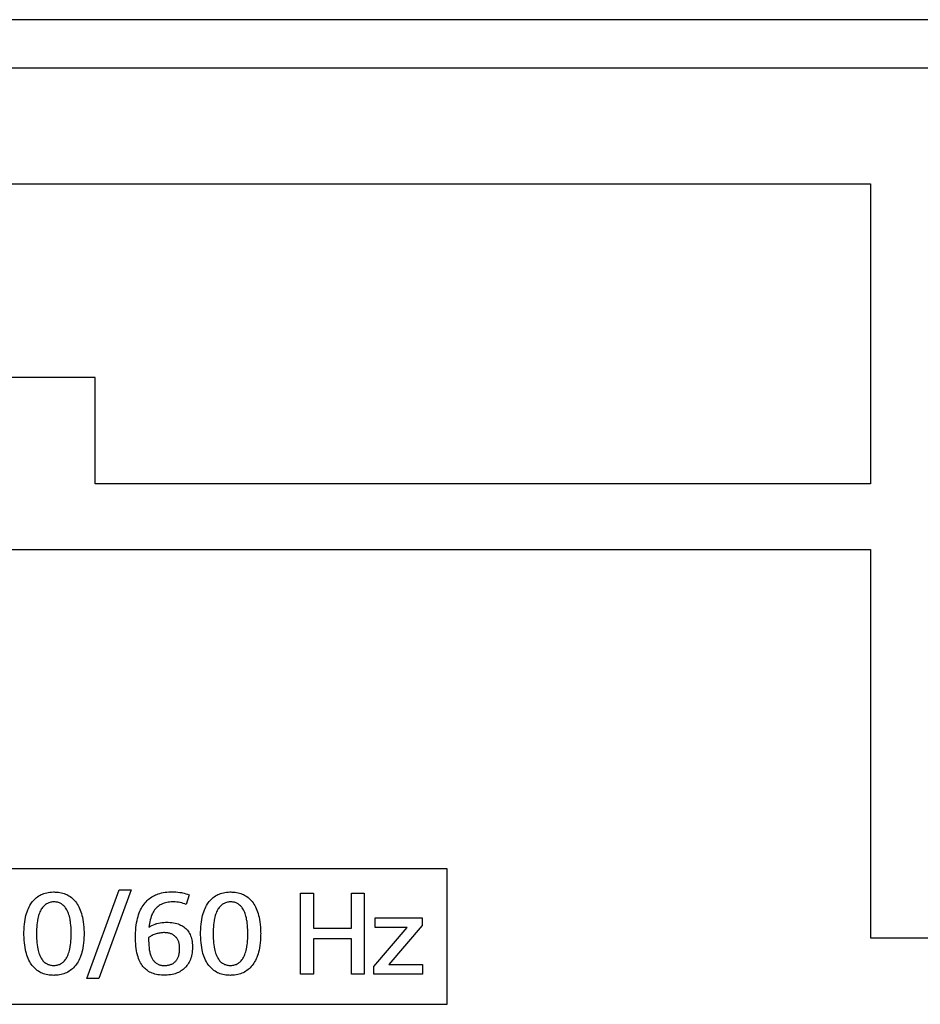
# Model space of a CAD drawing. Units: millimetres. Extents: x 0 to 2378, y 0 to 1682.
# Drawn here: x 1729 to 1738, y 807 to 817 of the extents above; entities that cross this region are included whole.
import ezdxf

# ---------------------------------------------------------------- set-up
doc = ezdxf.new("R2010")
doc.units = ezdxf.units.MM
doc.header["$LTSCALE"] = 130.79
doc.layers.add('43UH5F_NEW_IDXF_CONTINUOUS_LINE', color=7, linetype='CONTINUOUS')
doc.layers.add('MCK71090701_DXF_CONTINUOUS_LINE', color=7, linetype='CONTINUOUS')

msp = doc.modelspace()

# ---------------------------------------------------------------- linework, layer by layer
at = {"layer": '43UH5F_NEW_IDXF_CONTINUOUS_LINE', "color": 7, "linetype": 'Continuous'}
for p, q in [((1783.1513, 816.8105), (1711.8999, 816.8105)), ((1783.1513, 816.8105), (1711.9, 816.8105)), ((1720.1739, 815.6178), (1737.9553, 815.6178)), ((1737.9553, 815.6178), (1737.9553, 812.5205)), ((1729.9554, 813.6178), (1720.1739, 813.6178)), ((1729.9554, 812.5205), (1729.9554, 813.6178)), ((1737.9553, 812.5205), (1729.9554, 812.5205)), ((1720.1289, 811.8436), (1737.9553, 811.8436)), ((1737.9553, 811.8436), (1737.9553, 807.8349)), ((1733.5897, 808.5452), (1720.1289, 808.5452)), ((1733.5897, 807.1482), (1733.5897, 808.5452)), ((1729.4136, 808.2867), (1729.4272, 808.2918)), ((1729.4272, 808.2918), (1729.4415, 808.2961)), ((1729.4415, 808.2961), (1729.4565, 808.2998)), ((1729.4565, 808.2998), (1729.4723, 808.3028)), ((1729.4723, 808.3028), (1729.4889, 808.3051)), ((1729.4889, 808.3051), (1729.5064, 808.3066)), ((1729.5064, 808.3066), (1729.5249, 808.3074)), ((1729.5249, 808.3074), (1729.5333, 808.3074)), ((1729.5333, 808.3074), (1729.5426, 808.3073)), ((1729.5426, 808.3073), (1729.5604, 808.3065)), ((1729.5604, 808.3065), (1729.5774, 808.3049)), ((1729.5774, 808.3049), (1729.5935, 808.3026)), ((1729.5935, 808.3026), (1729.6089, 808.2995)), ((1729.6089, 808.2995), (1729.6236, 808.2958)), ((1729.6236, 808.2958), (1729.6375, 808.2914)), ((1729.6375, 808.2914), (1729.6509, 808.2863)), ((1729.869, 807.4151), (1730.2036, 808.3305)), ((1730.3278, 808.3305), (1729.9942, 807.4151)), ((1730.2036, 808.3305), (1730.3278, 808.3305)), ((1730.6079, 808.2882), (1730.624, 808.2931)), ((1730.624, 808.2931), (1730.6409, 808.2974)), ((1730.6409, 808.2974), (1730.6586, 808.301)), ((1730.6586, 808.301), (1730.6772, 808.304)), ((1730.6772, 808.304), (1730.6968, 808.3062)), ((1730.6968, 808.3062), (1730.7173, 808.3077)), ((1730.7173, 808.3077), (1730.7389, 808.3085)), ((1730.7389, 808.3085), (1730.7487, 808.3086)), ((1730.7487, 808.3086), (1730.7666, 808.3083)), ((1730.7666, 808.3083), (1730.7889, 808.3074)), ((1730.7889, 808.3074), (1730.8096, 808.3057)), ((1730.8096, 808.3057), (1730.8287, 808.3034)), ((1730.8287, 808.3034), (1730.8464, 808.3005)), ((1730.8464, 808.3005), (1730.8583, 808.2981)), ((1730.8583, 808.2981), (1730.8764, 808.2939)), ((1730.8764, 808.2939), (1730.8936, 808.2891)), ((1730.8936, 808.2891), (1730.9101, 808.2836)), ((1731.2363, 808.2867), (1731.2499, 808.2918)), ((1731.2499, 808.2918), (1731.2642, 808.2961)), ((1731.2642, 808.2961), (1731.2792, 808.2998)), ((1731.2792, 808.2998), (1731.295, 808.3028)), ((1731.295, 808.3028), (1731.3116, 808.3051)), ((1731.3116, 808.3051), (1731.3291, 808.3066)), ((1731.3291, 808.3066), (1731.3476, 808.3074)), ((1731.3476, 808.3074), (1731.356, 808.3074)), ((1731.356, 808.3074), (1731.3653, 808.3073)), ((1731.3653, 808.3073), (1731.3831, 808.3065)), ((1731.3831, 808.3065), (1731.4001, 808.3049)), ((1731.4001, 808.3049), (1731.4163, 808.3026)), ((1731.4163, 808.3026), (1731.4316, 808.2995)), ((1731.4316, 808.2995), (1731.4463, 808.2958)), ((1731.4463, 808.2958), (1731.4603, 808.2914)), ((1731.4603, 808.2914), (1731.4736, 808.2863)), ((1732.0757, 807.4609), (1732.0757, 808.2949)), ((1732.0757, 808.2949), (1732.208, 808.2949)), ((1732.208, 808.2949), (1732.208, 807.9325)), ((1732.6012, 807.9325), (1732.6012, 808.2949)), ((1732.6012, 808.2949), (1732.7325, 808.2949)), ((1732.7325, 808.2949), (1732.7325, 807.4609)), ((1729.2918, 808.1838), (1729.3002, 808.1965)), ((1729.3002, 808.1965), (1729.3092, 808.2085)), ((1729.3092, 808.2085), (1729.3188, 808.2199)), ((1729.3188, 808.2199), (1729.329, 808.2306)), ((1729.329, 808.2306), (1729.3397, 808.2407)), ((1729.3397, 808.2407), (1729.3509, 808.2501)), ((1729.3509, 808.2501), (1729.3628, 808.259)), ((1729.3628, 808.259), (1729.3753, 808.2673)), ((1729.3753, 808.2673), (1729.3882, 808.2748)), ((1729.3882, 808.2748), (1729.4006, 808.2811)), ((1729.4006, 808.2811), (1729.4136, 808.2867)), ((1729.4636, 808.1898), (1729.4559, 808.1856)), ((1729.4716, 808.1935), (1729.4636, 808.1898)), ((1729.48, 808.1967), (1729.4716, 808.1935)), ((1729.4888, 808.1994), (1729.48, 808.1967)), ((1729.4979, 808.2016), (1729.4888, 808.1994)), ((1729.5075, 808.2033), (1729.4979, 808.2016)), ((1729.5176, 808.2044), (1729.5075, 808.2033)), ((1729.5282, 808.205), (1729.5176, 808.2044)), ((1729.5343, 808.2051), (1729.5282, 808.205)), ((1729.5432, 808.2049), (1729.5343, 808.2051)), ((1729.553, 808.2041), (1729.5432, 808.2049)), ((1729.5624, 808.2028), (1729.553, 808.2041)), ((1729.5713, 808.201), (1729.5624, 808.2028)), ((1729.5798, 808.1986), (1729.5713, 808.201)), ((1729.5879, 808.1958), (1729.5798, 808.1986)), ((1729.5956, 808.1924), (1729.5879, 808.1958)), ((1729.6031, 808.1886), (1729.5956, 808.1924)), ((1729.6102, 808.1842), (1729.6031, 808.1886)), ((1729.6509, 808.2863), (1729.6636, 808.2805)), ((1729.6636, 808.2805), (1729.6757, 808.2741)), ((1729.6757, 808.2741), (1729.6858, 808.2681)), ((1729.6858, 808.2681), (1729.6986, 808.2596)), ((1729.6986, 808.2596), (1729.7107, 808.2505)), ((1729.7107, 808.2505), (1729.7222, 808.2409)), ((1729.7222, 808.2409), (1729.7332, 808.2306)), ((1729.7332, 808.2306), (1729.7435, 808.2198)), ((1729.7435, 808.2198), (1729.7533, 808.2082)), ((1729.7533, 808.2082), (1729.7625, 808.1961)), ((1729.7625, 808.1961), (1729.7711, 808.1832)), ((1730.4612, 808.1832), (1730.471, 808.1956)), ((1730.471, 808.1956), (1730.4814, 808.2074)), ((1730.4814, 808.2074), (1730.4923, 808.2186)), ((1730.4923, 808.2186), (1730.5038, 808.2291)), ((1730.5038, 808.2291), (1730.5158, 808.239)), ((1730.5158, 808.239), (1730.5284, 808.2483)), ((1730.5284, 808.2483), (1730.5416, 808.257)), ((1730.5416, 808.257), (1730.5554, 808.2652)), ((1730.5554, 808.2652), (1730.5698, 808.2727)), ((1730.5698, 808.2727), (1730.578, 808.2765)), ((1730.578, 808.2765), (1730.5926, 808.2827)), ((1730.5926, 808.2827), (1730.6079, 808.2882)), ((1730.6566, 808.1885), (1730.6506, 808.1859)), ((1730.6685, 808.1928), (1730.6566, 808.1885)), ((1730.6812, 808.1965), (1730.6685, 808.1928)), ((1730.6947, 808.1996), (1730.6812, 808.1965)), ((1730.7091, 808.202), (1730.6947, 808.1996)), ((1730.7246, 808.2037), (1730.7091, 808.202)), ((1730.7411, 808.2048), (1730.7246, 808.2037)), ((1730.7556, 808.205), (1730.7411, 808.2048)), ((1730.7615, 808.205), (1730.7556, 808.205)), ((1730.7803, 808.2044), (1730.7615, 808.205)), ((1730.7981, 808.203), (1730.7803, 808.2044)), ((1730.8149, 808.2009), (1730.7981, 808.203)), ((1730.8309, 808.1981), (1730.8149, 808.2009)), ((1730.8321, 808.1979), (1730.8309, 808.1981)), ((1730.8498, 808.1941), (1730.8321, 808.1979)), ((1730.8661, 808.1898), (1730.8498, 808.1941)), ((1730.8811, 808.185), (1730.8661, 808.1898)), ((1730.9258, 808.2775), (1730.8948, 808.1798)), ((1730.9101, 808.2836), (1730.9258, 808.2775)), ((1731.1145, 808.1838), (1731.1229, 808.1965)), ((1731.1229, 808.1965), (1731.132, 808.2085)), ((1731.132, 808.2085), (1731.1415, 808.2199)), ((1731.1415, 808.2199), (1731.1517, 808.2306)), ((1731.1517, 808.2306), (1731.1624, 808.2407)), ((1731.1624, 808.2407), (1731.1737, 808.2501)), ((1731.1737, 808.2501), (1731.1855, 808.259)), ((1731.1855, 808.259), (1731.198, 808.2673)), ((1731.198, 808.2673), (1731.2109, 808.2748)), ((1731.2109, 808.2748), (1731.2233, 808.2811)), ((1731.2233, 808.2811), (1731.2363, 808.2867)), ((1731.2863, 808.1898), (1731.2787, 808.1856)), ((1731.2943, 808.1935), (1731.2863, 808.1898)), ((1731.3027, 808.1967), (1731.2943, 808.1935)), ((1731.3115, 808.1994), (1731.3027, 808.1967)), ((1731.3206, 808.2016), (1731.3115, 808.1994)), ((1731.3302, 808.2033), (1731.3206, 808.2016)), ((1731.3403, 808.2044), (1731.3302, 808.2033)), ((1731.3509, 808.205), (1731.3403, 808.2044)), ((1731.357, 808.2051), (1731.3509, 808.205)), ((1731.3658, 808.2049), (1731.357, 808.2051)), ((1731.3757, 808.2041), (1731.3658, 808.2049)), ((1731.385, 808.2028), (1731.3757, 808.2041)), ((1731.3939, 808.201), (1731.385, 808.2028)), ((1731.4024, 808.1986), (1731.3939, 808.201)), ((1731.4106, 808.1958), (1731.4024, 808.1986)), ((1731.4183, 808.1925), (1731.4106, 808.1958)), ((1731.4258, 808.1886), (1731.4183, 808.1925)), ((1731.4329, 808.1842), (1731.4258, 808.1886)), ((1731.4736, 808.2863), (1731.4863, 808.2805)), ((1731.4863, 808.2805), (1731.4984, 808.2741)), ((1731.4984, 808.2741), (1731.5085, 808.2681)), ((1731.5085, 808.2681), (1731.5213, 808.2596)), ((1731.5213, 808.2596), (1731.5334, 808.2505)), ((1731.5334, 808.2505), (1731.5449, 808.2409)), ((1731.5449, 808.2409), (1731.5559, 808.2306)), ((1731.5559, 808.2306), (1731.5662, 808.2198)), ((1731.5662, 808.2198), (1731.576, 808.2082)), ((1731.576, 808.2082), (1731.5852, 808.1961)), ((1731.5852, 808.1961), (1731.5939, 808.1832)), ((1729.2426, 808.0664), (1729.2479, 808.0858)), ((1729.2479, 808.0858), (1729.2538, 808.1042)), ((1729.2538, 808.1042), (1729.2603, 808.1218)), ((1729.2603, 808.1218), (1729.2674, 808.1385)), ((1729.2674, 808.1385), (1729.275, 808.1544)), ((1729.275, 808.1544), (1729.2831, 808.1694)), ((1729.2831, 808.1694), (1729.2918, 808.1838)), ((1729.3812, 808.0895), (1729.3766, 808.0766)), ((1729.3862, 808.1017), (1729.3812, 808.0895)), ((1729.3916, 808.1132), (1729.3862, 808.1017)), ((1729.395, 808.1198), (1729.3916, 808.1132)), ((1729.4006, 808.1294), (1729.395, 808.1198)), ((1729.4065, 808.1384), (1729.4006, 808.1294)), ((1729.4127, 808.1468), (1729.4065, 808.1384)), ((1729.4192, 808.1547), (1729.4127, 808.1468)), ((1729.4261, 808.162), (1729.4192, 808.1547)), ((1729.4332, 808.1688), (1729.4261, 808.162)), ((1729.4369, 808.172), (1729.4332, 808.1688)), ((1729.4407, 808.1751), (1729.4369, 808.172)), ((1729.4486, 808.1809), (1729.4407, 808.1751)), ((1729.4522, 808.1833), (1729.4486, 808.1809)), ((1729.4559, 808.1856), (1729.4522, 808.1833)), ((1729.617, 808.1794), (1729.6102, 808.1842)), ((1729.6246, 808.1731), (1729.617, 808.1794)), ((1729.6319, 808.1662), (1729.6246, 808.1731)), ((1729.6388, 808.1589), (1729.6319, 808.1662)), ((1729.6455, 808.151), (1729.6388, 808.1589)), ((1729.6518, 808.1426), (1729.6455, 808.151)), ((1729.6578, 808.1336), (1729.6518, 808.1426)), ((1729.6635, 808.124), (1729.6578, 808.1336)), ((1729.6689, 808.1137), (1729.6635, 808.124)), ((1729.6712, 808.109), (1729.6689, 808.1137)), ((1729.6764, 808.097), (1729.6712, 808.109)), ((1729.6814, 808.0843), (1729.6764, 808.097)), ((1729.7711, 808.1832), (1729.7799, 808.1688)), ((1729.7799, 808.1688), (1729.788, 808.1536)), ((1729.788, 808.1536), (1729.7956, 808.1377)), ((1729.7956, 808.1377), (1729.8027, 808.121)), ((1729.8027, 808.121), (1729.8092, 808.1034)), ((1729.8092, 808.1034), (1729.8151, 808.085)), ((1730.4047, 808.0731), (1730.4111, 808.0912)), ((1730.4111, 808.0912), (1730.4181, 808.1085)), ((1730.4181, 808.1085), (1730.4257, 808.1249)), ((1730.4257, 808.1249), (1730.4337, 808.1405)), ((1730.4337, 808.1405), (1730.4424, 808.1554)), ((1730.4424, 808.1554), (1730.4515, 808.1696)), ((1730.4515, 808.1696), (1730.4612, 808.1832)), ((1730.5483, 808.0868), (1730.5424, 808.0738)), ((1730.5548, 808.0991), (1730.5483, 808.0868)), ((1730.5619, 808.1108), (1730.5548, 808.0991)), ((1730.5695, 808.1218), (1730.5619, 808.1108)), ((1730.5777, 808.1321), (1730.5695, 808.1218)), ((1730.5864, 808.1419), (1730.5777, 808.1321)), ((1730.5955, 808.1506), (1730.5864, 808.1419)), ((1730.6052, 808.1588), (1730.5955, 808.1506)), ((1730.6156, 808.1664), (1730.6052, 808.1588)), ((1730.6266, 808.1735), (1730.6156, 808.1664)), ((1730.6382, 808.18), (1730.6266, 808.1735)), ((1730.6506, 808.1859), (1730.6382, 808.18)), ((1730.8948, 808.1798), (1730.8811, 808.185)), ((1731.0653, 808.0664), (1731.0706, 808.0858)), ((1731.0706, 808.0858), (1731.0765, 808.1042)), ((1731.0765, 808.1042), (1731.083, 808.1218)), ((1731.083, 808.1218), (1731.0901, 808.1385)), ((1731.0901, 808.1385), (1731.0977, 808.1544)), ((1731.0977, 808.1544), (1731.1058, 808.1694)), ((1731.1058, 808.1694), (1731.1145, 808.1838)), ((1731.2039, 808.0895), (1731.1993, 808.0766)), ((1731.2089, 808.1017), (1731.2039, 808.0895)), ((1731.2143, 808.1132), (1731.2089, 808.1017)), ((1731.2177, 808.1198), (1731.2143, 808.1132)), ((1731.2233, 808.1294), (1731.2177, 808.1198)), ((1731.2292, 808.1384), (1731.2233, 808.1294)), ((1731.2354, 808.1468), (1731.2292, 808.1384)), ((1731.2419, 808.1547), (1731.2354, 808.1468)), ((1731.2488, 808.162), (1731.2419, 808.1547)), ((1731.256, 808.1688), (1731.2488, 808.162)), ((1731.2597, 808.172), (1731.256, 808.1688)), ((1731.2635, 808.1751), (1731.2597, 808.172)), ((1731.2713, 808.1809), (1731.2635, 808.1751)), ((1731.2749, 808.1833), (1731.2713, 808.1809)), ((1731.2787, 808.1856), (1731.2749, 808.1833)), ((1731.4398, 808.1794), (1731.4329, 808.1842)), ((1731.4474, 808.1731), (1731.4398, 808.1794)), ((1731.4546, 808.1663), (1731.4474, 808.1731)), ((1731.4616, 808.159), (1731.4546, 808.1663)), ((1731.4682, 808.1511), (1731.4616, 808.159)), ((1731.4745, 808.1427), (1731.4682, 808.1511)), ((1731.4805, 808.1337), (1731.4745, 808.1427)), ((1731.4862, 808.124), (1731.4805, 808.1337)), ((1731.4916, 808.1137), (1731.4862, 808.124)), ((1731.4939, 808.109), (1731.4916, 808.1137)), ((1731.4992, 808.097), (1731.4939, 808.109)), ((1731.5041, 808.0843), (1731.4992, 808.097)), ((1731.5939, 808.1832), (1731.6026, 808.1688)), ((1731.6026, 808.1688), (1731.6107, 808.1536)), ((1731.6107, 808.1536), (1731.6184, 808.1377)), ((1731.6184, 808.1377), (1731.6254, 808.121)), ((1731.6254, 808.121), (1731.6319, 808.1034)), ((1731.6319, 808.1034), (1731.6378, 808.085)), ((1729.2266, 807.9737), (1729.2297, 807.9991)), ((1729.2297, 807.9991), (1729.2336, 808.0235)), ((1729.2336, 808.0235), (1729.2381, 808.0471)), ((1729.2381, 808.0471), (1729.2426, 808.0664)), ((1729.358, 807.9896), (1729.3556, 807.969)), ((1729.3607, 808.0092), (1729.358, 807.9896)), ((1729.3622, 808.0181), (1729.3607, 808.0092)), ((1729.3651, 808.0338), (1729.3622, 808.0181)), ((1729.3685, 808.0488), (1729.3651, 808.0338)), ((1729.3723, 808.0631), (1729.3685, 808.0488)), ((1729.3766, 808.0766), (1729.3723, 808.0631)), ((1729.6859, 808.071), (1729.6814, 808.0843)), ((1729.69, 808.0571), (1729.6859, 808.071)), ((1729.6936, 808.0424), (1729.69, 808.0571)), ((1729.6969, 808.0271), (1729.6936, 808.0424)), ((1729.6996, 808.011), (1729.6969, 808.0271)), ((1729.7004, 808.0056), (1729.6996, 808.011)), ((1729.7032, 807.9852), (1729.7004, 808.0056)), ((1729.7054, 807.9638), (1729.7032, 807.9852)), ((1729.8151, 808.085), (1729.8203, 808.0656)), ((1729.8203, 808.0656), (1729.8246, 808.0471)), ((1729.8246, 808.0471), (1729.8293, 808.0228)), ((1729.8293, 808.0228), (1729.8333, 807.9979)), ((1729.8333, 807.9979), (1729.8365, 807.9723)), ((1730.3807, 807.9653), (1730.3845, 807.9898)), ((1730.3845, 807.9898), (1730.3888, 808.0131)), ((1730.3888, 808.0131), (1730.3938, 808.0354)), ((1730.3938, 808.0354), (1730.3988, 808.0541)), ((1730.3988, 808.0541), (1730.4047, 808.0731)), ((1730.5199, 808), (1730.5164, 807.9808)), ((1730.5242, 808.0185), (1730.5199, 808)), ((1730.5292, 808.0365), (1730.5242, 808.0185)), ((1730.5349, 808.0541), (1730.5292, 808.0365)), ((1730.5411, 808.0707), (1730.5349, 808.0541)), ((1730.5424, 808.0738), (1730.5411, 808.0707)), ((1730.5942, 807.9822), (1730.6113, 807.9863)), ((1730.6113, 807.9863), (1730.6285, 807.9896)), ((1730.6285, 807.9896), (1730.646, 807.992)), ((1730.646, 807.992), (1730.6637, 807.9937)), ((1730.6637, 807.9937), (1730.6817, 807.9945)), ((1730.6817, 807.9945), (1730.6912, 807.9946)), ((1730.6912, 807.9946), (1730.7106, 807.9943)), ((1730.7106, 807.9943), (1730.7301, 807.9931)), ((1730.7301, 807.9931), (1730.7485, 807.9913)), ((1730.7485, 807.9913), (1730.7658, 807.9887)), ((1730.7658, 807.9887), (1730.7822, 807.9855)), ((1730.7822, 807.9855), (1730.7976, 807.9817)), ((1731.0493, 807.9737), (1731.0524, 807.9991)), ((1731.0524, 807.9991), (1731.0563, 808.0235)), ((1731.0563, 808.0235), (1731.0608, 808.0471)), ((1731.0608, 808.0471), (1731.0653, 808.0664)), ((1731.1807, 807.9896), (1731.1783, 807.969)), ((1731.1835, 808.0092), (1731.1807, 807.9896)), ((1731.1849, 808.0181), (1731.1835, 808.0092)), ((1731.1878, 808.0338), (1731.1849, 808.0181)), ((1731.1912, 808.0488), (1731.1878, 808.0338)), ((1731.195, 808.0631), (1731.1912, 808.0488)), ((1731.1993, 808.0766), (1731.195, 808.0631)), ((1731.5086, 808.071), (1731.5041, 808.0843)), ((1731.5127, 808.0571), (1731.5086, 808.071)), ((1731.5164, 808.0424), (1731.5127, 808.0571)), ((1731.5196, 808.0271), (1731.5164, 808.0424)), ((1731.5224, 808.011), (1731.5196, 808.0271)), ((1731.5231, 808.0056), (1731.5224, 808.011)), ((1731.5259, 807.9852), (1731.5231, 808.0056)), ((1731.5281, 807.9638), (1731.5259, 807.9852)), ((1731.6378, 808.085), (1731.643, 808.0656)), ((1731.643, 808.0656), (1731.6473, 808.0471)), ((1731.6473, 808.0471), (1731.652, 808.0228)), ((1731.652, 808.0228), (1731.656, 807.9979)), ((1731.656, 807.9979), (1731.6592, 807.9723)), ((1732.8463, 807.9417), (1732.8463, 808.0405)), ((1732.8463, 808.0405), (1733.3316, 808.0405)), ((1733.3316, 808.0405), (1733.3316, 807.9624)), ((1729.2216, 807.8761), (1729.2217, 807.8917)), ((1729.2217, 807.8917), (1729.2225, 807.9201)), ((1729.2225, 807.9201), (1729.2242, 807.9474)), ((1729.2242, 807.9474), (1729.2266, 807.9737)), ((1729.3516, 807.9004), (1729.3514, 807.8761)), ((1729.3524, 807.9245), (1729.3516, 807.9004)), ((1729.3538, 807.9473), (1729.3524, 807.9245)), ((1729.3556, 807.969), (1729.3538, 807.9473)), ((1729.7072, 807.9416), (1729.7054, 807.9638)), ((1729.7084, 807.9184), (1729.7072, 807.9416)), ((1729.709, 807.8943), (1729.7084, 807.9184)), ((1729.7091, 807.8784), (1729.709, 807.8943)), ((1729.8365, 807.9723), (1729.8389, 807.9461)), ((1729.8389, 807.9461), (1729.8405, 807.9192)), ((1729.8405, 807.9192), (1729.8413, 807.8916)), ((1729.8413, 807.8916), (1729.8414, 807.8784)), ((1730.3728, 807.8557), (1730.3737, 807.885)), ((1730.3737, 807.885), (1730.3753, 807.913)), ((1730.3753, 807.913), (1730.3777, 807.9397)), ((1730.3777, 807.9397), (1730.3807, 807.9653)), ((1730.5164, 807.9808), (1730.5118, 807.9453)), ((1730.5118, 807.9453), (1730.5255, 807.9533)), ((1730.5255, 807.9533), (1730.5407, 807.9613)), ((1730.5407, 807.9613), (1730.5575, 807.9691)), ((1730.5575, 807.9691), (1730.5759, 807.9768)), ((1730.5759, 807.9768), (1730.5773, 807.9773)), ((1730.5773, 807.9773), (1730.5857, 807.9799)), ((1730.5857, 807.9799), (1730.5942, 807.9822)), ((1730.623, 807.8841), (1730.6142, 807.8824)), ((1730.6324, 807.8855), (1730.623, 807.8841)), ((1730.6421, 807.8865), (1730.6324, 807.8855)), ((1730.6523, 807.8873), (1730.6421, 807.8865)), ((1730.6629, 807.8877), (1730.6523, 807.8873)), ((1730.6694, 807.8877), (1730.6629, 807.8877)), ((1730.6704, 807.8877), (1730.6694, 807.8877)), ((1730.6799, 807.8875), (1730.6704, 807.8877)), ((1730.689, 807.8869), (1730.6799, 807.8875)), ((1730.6978, 807.886), (1730.689, 807.8869)), ((1730.7062, 807.8848), (1730.6978, 807.886)), ((1730.7143, 807.8832), (1730.7062, 807.8848)), ((1730.7221, 807.8814), (1730.7143, 807.8832)), ((1730.7976, 807.9817), (1730.8121, 807.9772)), ((1730.8121, 807.9772), (1730.8257, 807.9722)), ((1730.8257, 807.9722), (1730.8386, 807.9666)), ((1730.8386, 807.9666), (1730.8507, 807.9604)), ((1730.8507, 807.9604), (1730.8621, 807.9537)), ((1730.8621, 807.9537), (1730.8729, 807.9464)), ((1730.8729, 807.9464), (1730.883, 807.9386)), ((1730.883, 807.9386), (1730.8924, 807.9302)), ((1730.8924, 807.9302), (1730.8969, 807.9259)), ((1730.8969, 807.9259), (1730.9011, 807.9214)), ((1730.9011, 807.9214), (1730.9092, 807.912)), ((1730.9092, 807.912), (1730.9167, 807.902)), ((1730.9167, 807.902), (1730.9237, 807.8914)), ((1730.9237, 807.8914), (1730.9301, 807.8801)), ((1731.0443, 807.8761), (1731.0444, 807.8917)), ((1731.0444, 807.8917), (1731.0452, 807.9201)), ((1731.0452, 807.9201), (1731.0469, 807.9474)), ((1731.0469, 807.9474), (1731.0493, 807.9737)), ((1731.1743, 807.9004), (1731.1741, 807.8761)), ((1731.1752, 807.9245), (1731.1743, 807.9004)), ((1731.1765, 807.9473), (1731.1752, 807.9245)), ((1731.1783, 807.969), (1731.1765, 807.9473)), ((1731.5299, 807.9416), (1731.5281, 807.9638)), ((1731.5311, 807.9184), (1731.5299, 807.9416)), ((1731.5317, 807.8943), (1731.5311, 807.9184)), ((1731.5318, 807.8784), (1731.5317, 807.8943)), ((1731.6592, 807.9723), (1731.6616, 807.9461)), ((1731.6616, 807.9461), (1731.6632, 807.9192)), ((1731.6632, 807.9192), (1731.664, 807.8916)), ((1731.664, 807.8916), (1731.6641, 807.8784)), ((1732.208, 807.9325), (1732.6012, 807.9325)), ((1732.8324, 807.5393), (1733.1764, 807.9417)), ((1733.1764, 807.9417), (1732.8463, 807.9417)), ((1733.3316, 807.9624), (1732.9865, 807.56)), ((1729.2216, 807.8654), (1729.2216, 807.8761)), ((1729.2223, 807.8373), (1729.2216, 807.8654)), ((1729.2239, 807.8101), (1729.2223, 807.8373)), ((1729.2262, 807.7837), (1729.2239, 807.8101)), ((1729.2292, 807.7581), (1729.2262, 807.7837)), ((1729.3514, 807.8761), (1729.3514, 807.8751)), ((1729.3514, 807.8751), (1729.3517, 807.8505)), ((1729.3517, 807.8505), (1729.3526, 807.8269)), ((1729.3526, 807.8269), (1729.354, 807.8043)), ((1729.354, 807.8043), (1729.3559, 807.7827)), ((1729.3559, 807.7827), (1729.3584, 807.762)), ((1729.7022, 807.7625), (1729.7046, 807.7828)), ((1729.7046, 807.7828), (1729.7065, 807.8042)), ((1729.7065, 807.8042), (1729.7079, 807.8269)), ((1729.7079, 807.8269), (1729.7088, 807.8508)), ((1729.7088, 807.8508), (1729.7091, 807.8762)), ((1729.7091, 807.8762), (1729.7091, 807.8784)), ((1729.8364, 807.7822), (1729.8332, 807.7566)), ((1729.8388, 807.8086), (1729.8364, 807.7822)), ((1729.8405, 807.8358), (1729.8388, 807.8086)), ((1729.8413, 807.8638), (1729.8405, 807.8358)), ((1729.8414, 807.8784), (1729.8413, 807.8638)), ((1730.3727, 807.8381), (1730.3728, 807.8557)), ((1730.3727, 807.8268), (1730.3727, 807.8381)), ((1730.3734, 807.7985), (1730.3727, 807.8268)), ((1730.3749, 807.7718), (1730.3734, 807.7985)), ((1730.5131, 807.8412), (1730.5073, 807.8369)), ((1730.5073, 807.8369), (1730.5073, 807.8327)), ((1730.5073, 807.8327), (1730.5075, 807.815)), ((1730.5075, 807.815), (1730.5081, 807.7985)), ((1730.5081, 807.7985), (1730.509, 807.7831)), ((1730.509, 807.7831), (1730.5107, 807.7578)), ((1730.5194, 807.8453), (1730.5131, 807.8412)), ((1730.5263, 807.8494), (1730.5194, 807.8453)), ((1730.5339, 807.8535), (1730.5263, 807.8494)), ((1730.5437, 807.8586), (1730.5339, 807.8535)), ((1730.5542, 807.8636), (1730.5437, 807.8586)), ((1730.5645, 807.8682), (1730.5542, 807.8636)), ((1730.5742, 807.8716), (1730.5645, 807.8682)), ((1730.5849, 807.875), (1730.5742, 807.8716)), ((1730.5951, 807.878), (1730.5849, 807.875)), ((1730.6048, 807.8804), (1730.5951, 807.878)), ((1730.6142, 807.8824), (1730.6048, 807.8804)), ((1730.7296, 807.8792), (1730.7221, 807.8814)), ((1730.7368, 807.8767), (1730.7296, 807.8792)), ((1730.7437, 807.8739), (1730.7368, 807.8767)), ((1730.7503, 807.8709), (1730.7437, 807.8739)), ((1730.7568, 807.8675), (1730.7503, 807.8709)), ((1730.7629, 807.8639), (1730.7568, 807.8675)), ((1730.7689, 807.8599), (1730.7629, 807.8639)), ((1730.7746, 807.8557), (1730.7689, 807.8599)), ((1730.7801, 807.8512), (1730.7746, 807.8557)), ((1730.7854, 807.8463), (1730.7801, 807.8512)), ((1730.7902, 807.8414), (1730.7854, 807.8463)), ((1730.7925, 807.8389), (1730.7902, 807.8414)), ((1730.7947, 807.8363), (1730.7925, 807.8389)), ((1730.7989, 807.8309), (1730.7947, 807.8363)), ((1730.8028, 807.8252), (1730.7989, 807.8309)), ((1730.8065, 807.8193), (1730.8028, 807.8252)), ((1730.8099, 807.8132), (1730.8065, 807.8193)), ((1730.813, 807.8067), (1730.8099, 807.8132)), ((1730.8159, 807.8), (1730.813, 807.8067)), ((1730.8184, 807.7929), (1730.8159, 807.8)), ((1730.8207, 807.7856), (1730.8184, 807.7929)), ((1730.8227, 807.7779), (1730.8207, 807.7856)), ((1730.9301, 807.8801), (1730.9359, 807.8681)), ((1730.9359, 807.8681), (1730.9411, 807.8554)), ((1730.9411, 807.8554), (1730.9458, 807.8419)), ((1730.9458, 807.8419), (1730.9499, 807.8275)), ((1730.9499, 807.8275), (1730.9533, 807.8123)), ((1730.9533, 807.8123), (1730.9561, 807.7961)), ((1730.9561, 807.7961), (1730.9582, 807.779)), ((1731.0443, 807.8654), (1731.0443, 807.8761)), ((1731.0451, 807.8373), (1731.0443, 807.8654)), ((1731.0466, 807.8101), (1731.0451, 807.8373)), ((1731.0489, 807.7837), (1731.0466, 807.8101)), ((1731.052, 807.7581), (1731.0489, 807.7837)), ((1731.1741, 807.8761), (1731.1741, 807.8751)), ((1731.1741, 807.8751), (1731.1744, 807.8505)), ((1731.1744, 807.8505), (1731.1753, 807.8269)), ((1731.1753, 807.8269), (1731.1767, 807.8043)), ((1731.1767, 807.8043), (1731.1786, 807.7827)), ((1731.1786, 807.7827), (1731.1811, 807.762)), ((1731.5249, 807.7625), (1731.5273, 807.7828)), ((1731.5273, 807.7828), (1731.5292, 807.8042)), ((1731.5292, 807.8042), (1731.5306, 807.8269)), ((1731.5306, 807.8269), (1731.5315, 807.8508)), ((1731.5315, 807.8508), (1731.5318, 807.8762)), ((1731.5318, 807.8762), (1731.5318, 807.8784)), ((1731.6591, 807.7822), (1731.6559, 807.7566)), ((1731.6615, 807.8086), (1731.6591, 807.7822)), ((1731.6632, 807.8358), (1731.6615, 807.8086)), ((1731.664, 807.8638), (1731.6632, 807.8358)), ((1731.6641, 807.8784), (1731.664, 807.8638)), ((1732.208, 807.8256), (1732.208, 807.4609)), ((1732.6012, 807.8256), (1732.208, 807.8256)), ((1732.6012, 807.4609), (1732.6012, 807.8256)), ((1737.9553, 807.8349), (1755.2456, 807.8349)), ((1729.2331, 807.7333), (1729.2292, 807.7581)), ((1729.2376, 807.7093), (1729.2331, 807.7333)), ((1729.2413, 807.6928), (1729.2376, 807.7093)), ((1729.2464, 807.6733), (1729.2413, 807.6928)), ((1729.3584, 807.762), (1729.3613, 807.7423)), ((1729.3613, 807.7423), (1729.3621, 807.7375)), ((1729.3621, 807.7375), (1729.3653, 807.7204)), ((1729.3653, 807.7204), (1729.3688, 807.7045)), ((1729.3688, 807.7045), (1729.3727, 807.6896)), ((1729.3727, 807.6896), (1729.377, 807.6757)), ((1729.6829, 807.6757), (1729.6872, 807.6893)), ((1729.6872, 807.6893), (1729.6912, 807.704)), ((1729.6912, 807.704), (1729.6949, 807.7197)), ((1729.6949, 807.7197), (1729.6982, 807.7365)), ((1729.6982, 807.7365), (1729.6994, 807.7433)), ((1729.6994, 807.7433), (1729.7022, 807.7625)), ((1729.82, 807.6877), (1729.8147, 807.6686)), ((1729.8246, 807.7077), (1729.82, 807.6877)), ((1729.8293, 807.7318), (1729.8246, 807.7077)), ((1729.8332, 807.7566), (1729.8293, 807.7318)), ((1730.3771, 807.7467), (1730.3749, 807.7718)), ((1730.3799, 807.723), (1730.3771, 807.7467)), ((1730.3834, 807.7008), (1730.3799, 807.723)), ((1730.3874, 807.68), (1730.3834, 807.7008)), ((1730.392, 807.6605), (1730.3874, 807.68)), ((1730.5107, 807.7578), (1730.5127, 807.732)), ((1730.5127, 807.732), (1730.5129, 807.7302)), ((1730.5129, 807.7302), (1730.5137, 807.7221)), ((1730.5137, 807.7221), (1730.5152, 807.7106)), ((1730.5152, 807.7106), (1730.5169, 807.6995)), ((1730.5169, 807.6995), (1730.5191, 807.6886)), ((1730.5191, 807.6886), (1730.5215, 807.678)), ((1730.8244, 807.7698), (1730.8227, 807.7779)), ((1730.8241, 807.676), (1730.8255, 807.6856)), ((1730.8258, 807.7614), (1730.8244, 807.7698)), ((1730.8255, 807.6856), (1730.8267, 807.6958)), ((1730.8269, 807.7526), (1730.8258, 807.7614)), ((1730.8267, 807.6958), (1730.8275, 807.7064)), ((1730.8276, 807.7434), (1730.8269, 807.7526)), ((1730.8275, 807.7064), (1730.828, 807.7176)), ((1730.828, 807.7338), (1730.8276, 807.7434)), ((1730.8281, 807.7277), (1730.828, 807.7338)), ((1730.828, 807.7176), (1730.8281, 807.7277)), ((1730.9566, 807.6812), (1730.9539, 807.6644)), ((1730.9586, 807.6986), (1730.9566, 807.6812)), ((1730.9582, 807.779), (1730.9596, 807.7608)), ((1730.9598, 807.7168), (1730.9586, 807.6986)), ((1730.9596, 807.7608), (1730.9602, 807.7415)), ((1730.9602, 807.7357), (1730.9598, 807.7168)), ((1730.9602, 807.7415), (1730.9602, 807.7359)), ((1731.0558, 807.7333), (1731.052, 807.7581)), ((1731.0603, 807.7093), (1731.0558, 807.7333)), ((1731.064, 807.6928), (1731.0603, 807.7093)), ((1731.0691, 807.6733), (1731.064, 807.6928)), ((1731.1811, 807.762), (1731.184, 807.7423)), ((1731.184, 807.7423), (1731.1848, 807.7375)), ((1731.1848, 807.7375), (1731.188, 807.7204)), ((1731.188, 807.7204), (1731.1915, 807.7045)), ((1731.1915, 807.7045), (1731.1955, 807.6896)), ((1731.1955, 807.6896), (1731.1997, 807.6757)), ((1731.5056, 807.6757), (1731.5099, 807.6893)), ((1731.5099, 807.6893), (1731.5139, 807.704)), ((1731.5139, 807.704), (1731.5176, 807.7197)), ((1731.5176, 807.7197), (1731.5209, 807.7365)), ((1731.5209, 807.7365), (1731.5221, 807.7433)), ((1731.5221, 807.7433), (1731.5249, 807.7625)), ((1731.6427, 807.6877), (1731.6374, 807.6686)), ((1731.6473, 807.7077), (1731.6427, 807.6877)), ((1731.652, 807.7318), (1731.6473, 807.7077)), ((1731.6559, 807.7566), (1731.652, 807.7318)), ((1729.2522, 807.6546), (1729.2464, 807.6733)), ((1729.2586, 807.6368), (1729.2522, 807.6546)), ((1729.2656, 807.6197), (1729.2586, 807.6368)), ((1729.2731, 807.6034), (1729.2656, 807.6197)), ((1729.2813, 807.5879), (1729.2731, 807.6034)), ((1729.29, 807.5731), (1729.2813, 807.5879)), ((1729.377, 807.6757), (1729.3815, 807.6627)), ((1729.3815, 807.6627), (1729.3864, 807.6506)), ((1729.3864, 807.6506), (1729.3916, 807.6393)), ((1729.3916, 807.6393), (1729.3947, 807.6331)), ((1729.3947, 807.6331), (1729.4001, 807.6235)), ((1729.4001, 807.6235), (1729.4058, 807.6146)), ((1729.4058, 807.6146), (1729.4118, 807.6062)), ((1729.4118, 807.6062), (1729.4181, 807.5985)), ((1729.4181, 807.5985), (1729.4247, 807.5914)), ((1729.4247, 807.5914), (1729.4316, 807.5848)), ((1729.4316, 807.5848), (1729.4388, 807.5787)), ((1729.4388, 807.5787), (1729.4463, 807.5731)), ((1729.6124, 807.5731), (1729.6199, 807.5785)), ((1729.6199, 807.5785), (1729.6271, 807.5845)), ((1729.6271, 807.5845), (1729.634, 807.591)), ((1729.634, 807.591), (1729.6406, 807.598)), ((1729.6406, 807.598), (1729.6469, 807.6056)), ((1729.6469, 807.6056), (1729.6529, 807.6137)), ((1729.6529, 807.6137), (1729.6586, 807.6225)), ((1729.6586, 807.6225), (1729.664, 807.632)), ((1729.664, 807.632), (1729.6681, 807.6399)), ((1729.6681, 807.6399), (1729.6733, 807.651)), ((1729.6733, 807.651), (1729.6783, 807.6629)), ((1729.6783, 807.6629), (1729.6829, 807.6757)), ((1729.7794, 807.5857), (1729.7706, 807.5714)), ((1729.7876, 807.6007), (1729.7794, 807.5857)), ((1729.7952, 807.6164), (1729.7876, 807.6007)), ((1729.8023, 807.633), (1729.7952, 807.6164)), ((1729.8088, 807.6503), (1729.8023, 807.633)), ((1729.8147, 807.6686), (1729.8088, 807.6503)), ((1730.3932, 807.6562), (1730.392, 807.6605)), ((1730.3988, 807.6377), (1730.3932, 807.6562)), ((1730.4048, 807.6205), (1730.3988, 807.6377)), ((1730.4112, 807.6045), (1730.4048, 807.6205)), ((1730.4181, 807.5895), (1730.4112, 807.6045)), ((1730.4254, 807.5756), (1730.4181, 807.5895)), ((1730.5215, 807.678), (1730.5243, 807.6677)), ((1730.5243, 807.6677), (1730.5273, 807.6577)), ((1730.5273, 807.6577), (1730.5301, 807.6498)), ((1730.5301, 807.6498), (1730.5333, 807.6417)), ((1730.5333, 807.6417), (1730.5367, 807.634)), ((1730.5367, 807.634), (1730.5404, 807.6266)), ((1730.5404, 807.6266), (1730.5443, 807.6196)), ((1730.5443, 807.6196), (1730.5485, 807.6128)), ((1730.5485, 807.6128), (1730.553, 807.6064)), ((1730.553, 807.6064), (1730.5577, 807.6002)), ((1730.5577, 807.6002), (1730.5599, 807.5976)), ((1730.5599, 807.5976), (1730.5648, 807.5921)), ((1730.5648, 807.5921), (1730.5699, 807.587)), ((1730.5699, 807.587), (1730.5752, 807.5821)), ((1730.5752, 807.5821), (1730.5808, 807.5776)), ((1730.7684, 807.5765), (1730.7712, 807.5786)), ((1730.7712, 807.5786), (1730.7765, 807.583)), ((1730.7765, 807.583), (1730.7817, 807.5878)), ((1730.7817, 807.5878), (1730.7867, 807.5928)), ((1730.7867, 807.5928), (1730.7911, 807.5978)), ((1730.7911, 807.5978), (1730.7953, 807.6031)), ((1730.7953, 807.6031), (1730.7992, 807.6088)), ((1730.7992, 807.6088), (1730.8029, 807.6147)), ((1730.8029, 807.6147), (1730.8064, 807.621)), ((1730.8064, 807.621), (1730.8097, 807.6277)), ((1730.8097, 807.6277), (1730.8127, 807.6347)), ((1730.8127, 807.6347), (1730.8155, 807.6421)), ((1730.8155, 807.6421), (1730.8181, 807.6499)), ((1730.8181, 807.6499), (1730.8203, 807.6581)), ((1730.8203, 807.6581), (1730.8223, 807.6668)), ((1730.8223, 807.6668), (1730.8241, 807.676)), ((1730.927, 807.5846), (1730.92, 807.572)), ((1730.9335, 807.5979), (1730.927, 807.5846)), ((1730.9393, 807.6118), (1730.9335, 807.5979)), ((1730.9414, 807.6173), (1730.9393, 807.6118)), ((1730.9463, 807.6325), (1730.9414, 807.6173)), ((1730.9504, 807.6481), (1730.9463, 807.6325)), ((1730.9539, 807.6644), (1730.9504, 807.6481)), ((1731.0749, 807.6546), (1731.0691, 807.6733)), ((1731.0813, 807.6368), (1731.0749, 807.6546)), ((1731.0883, 807.6197), (1731.0813, 807.6368)), ((1731.0958, 807.6034), (1731.0883, 807.6197)), ((1731.104, 807.5879), (1731.0958, 807.6034)), ((1731.1127, 807.5731), (1731.104, 807.5879)), ((1731.1997, 807.6757), (1731.2043, 807.6627)), ((1731.2043, 807.6627), (1731.2091, 807.6506)), ((1731.2091, 807.6506), (1731.2143, 807.6393)), ((1731.2143, 807.6393), (1731.2174, 807.6331)), ((1731.2174, 807.6331), (1731.2228, 807.6235)), ((1731.2228, 807.6235), (1731.2286, 807.6146)), ((1731.2286, 807.6146), (1731.2346, 807.6062)), ((1731.2346, 807.6062), (1731.2408, 807.5985)), ((1731.2408, 807.5985), (1731.2474, 807.5914)), ((1731.2474, 807.5914), (1731.2543, 807.5848)), ((1731.2543, 807.5848), (1731.2615, 807.5787)), ((1731.2615, 807.5787), (1731.269, 807.5731)), ((1731.4351, 807.5731), (1731.4426, 807.5785)), ((1731.4426, 807.5785), (1731.4498, 807.5845)), ((1731.4498, 807.5845), (1731.4567, 807.591)), ((1731.4567, 807.591), (1731.4633, 807.598)), ((1731.4633, 807.598), (1731.4696, 807.6056)), ((1731.4696, 807.6056), (1731.4756, 807.6137)), ((1731.4756, 807.6137), (1731.4813, 807.6225)), ((1731.4813, 807.6225), (1731.4868, 807.632)), ((1731.4868, 807.632), (1731.4908, 807.6399)), ((1731.4908, 807.6399), (1731.4961, 807.651)), ((1731.4961, 807.651), (1731.501, 807.6629)), ((1731.501, 807.6629), (1731.5056, 807.6757)), ((1731.6021, 807.5857), (1731.5933, 807.5714)), ((1731.6103, 807.6007), (1731.6021, 807.5857)), ((1731.6179, 807.6164), (1731.6103, 807.6007)), ((1731.625, 807.633), (1731.6179, 807.6164)), ((1731.6315, 807.6503), (1731.625, 807.633)), ((1731.6374, 807.6686), (1731.6315, 807.6503)), ((1729.2968, 807.5626), (1729.29, 807.5731)), ((1729.3058, 807.5502), (1729.2968, 807.5626)), ((1729.3154, 807.5384), (1729.3058, 807.5502)), ((1729.3255, 807.5273), (1729.3154, 807.5384)), ((1729.3362, 807.5168), (1729.3255, 807.5273)), ((1729.3475, 807.507), (1729.3362, 807.5168)), ((1729.3534, 807.5023), (1729.3475, 807.507)), ((1729.3593, 807.4977), (1729.3534, 807.5023)), ((1729.3717, 807.4892), (1729.3593, 807.4977)), ((1729.3847, 807.4812), (1729.3717, 807.4892)), ((1729.3968, 807.4747), (1729.3847, 807.4812)), ((1729.4463, 807.5731), (1729.4535, 807.5685)), ((1729.4535, 807.5685), (1729.461, 807.5643)), ((1729.461, 807.5643), (1729.4689, 807.5607)), ((1729.4689, 807.5607), (1729.4771, 807.5576)), ((1729.4771, 807.5576), (1729.4857, 807.5549)), ((1729.4857, 807.5549), (1729.4946, 807.5528)), ((1729.4946, 807.5528), (1729.504, 807.5512)), ((1729.504, 807.5512), (1729.5138, 807.5501)), ((1729.5138, 807.5501), (1729.5241, 807.5496)), ((1729.5241, 807.5496), (1729.5284, 807.5495)), ((1729.5284, 807.5495), (1729.5333, 807.5496)), ((1729.5333, 807.5496), (1729.5438, 807.5501)), ((1729.5438, 807.5501), (1729.5538, 807.5512)), ((1729.5538, 807.5512), (1729.5634, 807.5528)), ((1729.5634, 807.5528), (1729.5725, 807.555)), ((1729.5725, 807.555), (1729.5812, 807.5576)), ((1729.5812, 807.5576), (1729.5896, 807.5608)), ((1729.5896, 807.5608), (1729.5975, 807.5644)), ((1729.5975, 807.5644), (1729.6051, 807.5685)), ((1729.6051, 807.5685), (1729.6124, 807.5731)), ((1729.6735, 807.4807), (1729.661, 807.4743)), ((1729.6869, 807.4886), (1729.6735, 807.4807)), ((1729.6996, 807.4972), (1729.6869, 807.4886)), ((1729.7117, 807.5063), (1729.6996, 807.4972)), ((1729.7233, 807.516), (1729.7117, 807.5063)), ((1729.7342, 807.5264), (1729.7233, 807.516)), ((1729.7446, 807.5374), (1729.7342, 807.5264)), ((1729.7545, 807.5491), (1729.7446, 807.5374)), ((1729.7639, 807.5615), (1729.7545, 807.5491)), ((1729.7706, 807.5714), (1729.7639, 807.5615)), ((1730.4331, 807.5626), (1730.4254, 807.5756)), ((1730.4412, 807.5504), (1730.4331, 807.5626)), ((1730.4497, 807.5392), (1730.4412, 807.5504)), ((1730.4552, 807.5326), (1730.4497, 807.5392)), ((1730.4647, 807.5223), (1730.4552, 807.5326)), ((1730.4745, 807.5127), (1730.4647, 807.5223)), ((1730.4849, 807.5039), (1730.4745, 807.5127)), ((1730.4956, 807.4958), (1730.4849, 807.5039)), ((1730.5068, 807.4884), (1730.4956, 807.4958)), ((1730.5126, 807.4849), (1730.5068, 807.4884)), ((1730.5185, 807.4816), (1730.5126, 807.4849)), ((1730.5307, 807.4756), (1730.5185, 807.4816)), ((1730.5808, 807.5776), (1730.5836, 807.5754)), ((1730.5836, 807.5754), (1730.5866, 807.5733)), ((1730.5866, 807.5733), (1730.5926, 807.5694)), ((1730.5926, 807.5694), (1730.5989, 807.5657)), ((1730.5989, 807.5657), (1730.6055, 807.5623)), ((1730.6055, 807.5623), (1730.6112, 807.5596)), ((1730.6112, 807.5596), (1730.6173, 807.5572)), ((1730.6173, 807.5572), (1730.6237, 807.5551)), ((1730.6237, 807.5551), (1730.6305, 807.5532)), ((1730.6305, 807.5532), (1730.6376, 807.5517)), ((1730.6376, 807.5517), (1730.6451, 807.5504)), ((1730.6451, 807.5504), (1730.653, 807.5495)), ((1730.653, 807.5495), (1730.6614, 807.5489)), ((1730.6614, 807.5489), (1730.6702, 807.5486)), ((1730.6702, 807.5486), (1730.6727, 807.5486)), ((1730.6727, 807.5486), (1730.6786, 807.5486)), ((1730.6786, 807.5486), (1730.6875, 807.549)), ((1730.6875, 807.549), (1730.6961, 807.5498)), ((1730.6961, 807.5498), (1730.7044, 807.5509)), ((1730.7044, 807.5509), (1730.7123, 807.5523)), ((1730.7123, 807.5523), (1730.7199, 807.554)), ((1730.7199, 807.554), (1730.7272, 807.556)), ((1730.7272, 807.556), (1730.7342, 807.5584)), ((1730.7342, 807.5584), (1730.741, 807.561)), ((1730.741, 807.561), (1730.7475, 807.5639)), ((1730.7475, 807.5639), (1730.7537, 807.5671)), ((1730.7537, 807.5671), (1730.7598, 807.5707)), ((1730.7598, 807.5707), (1730.7656, 807.5745)), ((1730.7656, 807.5745), (1730.7684, 807.5765)), ((1730.8156, 807.4779), (1730.8016, 807.4717)), ((1730.829, 807.4847), (1730.8156, 807.4779)), ((1730.8416, 807.4921), (1730.829, 807.4847)), ((1730.8535, 807.5), (1730.8416, 807.4921)), ((1730.8649, 807.5085), (1730.8535, 807.5)), ((1730.8755, 807.5176), (1730.8649, 807.5085)), ((1730.8856, 807.5272), (1730.8755, 807.5176)), ((1730.8905, 807.5323), (1730.8856, 807.5272)), ((1730.8951, 807.5375), (1730.8905, 807.5323)), ((1730.904, 807.5484), (1730.8951, 807.5375)), ((1730.9123, 807.5599), (1730.904, 807.5484)), ((1730.92, 807.572), (1730.9123, 807.5599)), ((1731.1195, 807.5626), (1731.1127, 807.5731)), ((1731.1285, 807.5502), (1731.1195, 807.5626)), ((1731.1381, 807.5384), (1731.1285, 807.5502)), ((1731.1483, 807.5273), (1731.1381, 807.5384)), ((1731.159, 807.5168), (1731.1483, 807.5273)), ((1731.1702, 807.507), (1731.159, 807.5168)), ((1731.1761, 807.5023), (1731.1702, 807.507)), ((1731.1821, 807.4977), (1731.1761, 807.5023)), ((1731.1944, 807.4892), (1731.1821, 807.4977)), ((1731.2074, 807.4812), (1731.1944, 807.4892)), ((1731.2195, 807.4747), (1731.2074, 807.4812)), ((1731.269, 807.5731), (1731.2762, 807.5685)), ((1731.2762, 807.5685), (1731.2837, 807.5643)), ((1731.2837, 807.5643), (1731.2916, 807.5607)), ((1731.2916, 807.5607), (1731.2998, 807.5576)), ((1731.2998, 807.5576), (1731.3084, 807.5549)), ((1731.3084, 807.5549), (1731.3174, 807.5528)), ((1731.3174, 807.5528), (1731.3267, 807.5512)), ((1731.3267, 807.5512), (1731.3366, 807.5501)), ((1731.3366, 807.5501), (1731.3468, 807.5496)), ((1731.3468, 807.5496), (1731.3512, 807.5495)), ((1731.3512, 807.5495), (1731.356, 807.5496)), ((1731.356, 807.5496), (1731.3665, 807.5501)), ((1731.3665, 807.5501), (1731.3765, 807.5512)), ((1731.3765, 807.5512), (1731.3861, 807.5528)), ((1731.3861, 807.5528), (1731.3952, 807.555)), ((1731.3952, 807.555), (1731.404, 807.5576)), ((1731.404, 807.5576), (1731.4123, 807.5608)), ((1731.4123, 807.5608), (1731.4202, 807.5644)), ((1731.4202, 807.5644), (1731.4279, 807.5685)), ((1731.4279, 807.5685), (1731.4351, 807.5731)), ((1731.4962, 807.4807), (1731.4838, 807.4743)), ((1731.5096, 807.4886), (1731.4962, 807.4807)), ((1731.5223, 807.4972), (1731.5096, 807.4886)), ((1731.5345, 807.5063), (1731.5223, 807.4972)), ((1731.546, 807.516), (1731.5345, 807.5063)), ((1731.557, 807.5264), (1731.546, 807.516)), ((1731.5674, 807.5374), (1731.557, 807.5264)), ((1731.5772, 807.5491), (1731.5674, 807.5374)), ((1731.5866, 807.5615), (1731.5772, 807.5491)), ((1731.5933, 807.5714), (1731.5866, 807.5615)), ((1732.8324, 807.461), (1732.8324, 807.5393)), ((1732.9865, 807.56), (1733.3339, 807.56)), ((1733.3339, 807.56), (1733.3339, 807.461)), ((1729.4094, 807.4689), (1729.3968, 807.4747)), ((1729.4227, 807.4638), (1729.4094, 807.4689)), ((1729.4367, 807.4593), (1729.4227, 807.4638)), ((1729.4513, 807.4554), (1729.4367, 807.4593)), ((1729.4666, 807.4523), (1729.4513, 807.4554)), ((1729.4827, 807.4499), (1729.4666, 807.4523)), ((1729.4996, 807.4482), (1729.4827, 807.4499)), ((1729.5174, 807.4473), (1729.4996, 807.4482)), ((1729.5284, 807.4472), (1729.5174, 807.4473)), ((1729.5378, 807.4473), (1729.5284, 807.4472)), ((1729.5559, 807.4481), (1729.5378, 807.4473)), ((1729.5731, 807.4497), (1729.5559, 807.4481)), ((1729.5895, 807.4521), (1729.5731, 807.4497)), ((1729.6052, 807.4551), (1729.5895, 807.4521)), ((1729.6201, 807.4589), (1729.6052, 807.4551)), ((1729.6344, 807.4634), (1729.6201, 807.4589)), ((1729.648, 807.4685), (1729.6344, 807.4634)), ((1729.661, 807.4743), (1729.648, 807.4685)), ((1729.9942, 807.4151), (1729.869, 807.4151)), ((1730.5434, 807.4702), (1730.5307, 807.4756)), ((1730.5576, 807.4651), (1730.5434, 807.4702)), ((1730.5724, 807.4606), (1730.5576, 807.4651)), ((1730.5879, 807.4567), (1730.5724, 807.4606)), ((1730.6042, 807.4536), (1730.5879, 807.4567)), ((1730.6213, 807.4512), (1730.6042, 807.4536)), ((1730.6392, 807.4495), (1730.6213, 807.4512)), ((1730.658, 807.4485), (1730.6392, 807.4495)), ((1730.6716, 807.4483), (1730.658, 807.4485)), ((1730.6817, 807.4484), (1730.6716, 807.4483)), ((1730.7004, 807.4492), (1730.6817, 807.4484)), ((1730.7182, 807.4508), (1730.7004, 807.4492)), ((1730.7351, 807.4531), (1730.7182, 807.4508)), ((1730.7513, 807.4561), (1730.7351, 807.4531)), ((1730.7666, 807.4598), (1730.7513, 807.4561)), ((1730.7813, 807.4641), (1730.7666, 807.4598)), ((1730.7953, 807.4692), (1730.7813, 807.4641)), ((1730.8016, 807.4717), (1730.7953, 807.4692)), ((1731.2321, 807.4689), (1731.2195, 807.4747)), ((1731.2454, 807.4638), (1731.2321, 807.4689)), ((1731.2594, 807.4593), (1731.2454, 807.4638)), ((1731.274, 807.4554), (1731.2594, 807.4593)), ((1731.2893, 807.4523), (1731.274, 807.4554)), ((1731.3055, 807.4499), (1731.2893, 807.4523)), ((1731.3224, 807.4482), (1731.3055, 807.4499)), ((1731.3401, 807.4473), (1731.3224, 807.4482)), ((1731.3512, 807.4472), (1731.3401, 807.4473)), ((1731.3606, 807.4473), (1731.3512, 807.4472)), ((1731.3786, 807.4481), (1731.3606, 807.4473)), ((1731.3958, 807.4497), (1731.3786, 807.4481)), ((1731.4123, 807.4521), (1731.3958, 807.4497)), ((1731.4279, 807.4551), (1731.4123, 807.4521)), ((1731.4429, 807.4589), (1731.4279, 807.4551)), ((1731.4571, 807.4634), (1731.4429, 807.4589)), ((1731.4707, 807.4685), (1731.4571, 807.4634)), ((1731.4838, 807.4743), (1731.4707, 807.4685)), ((1732.208, 807.4609), (1732.0757, 807.4609)), ((1732.7325, 807.4609), (1732.6012, 807.4609)), ((1733.3339, 807.461), (1732.8324, 807.461)), ((1720.1289, 807.1482), (1733.5897, 807.1482))]:
    msp.add_line(p, q, dxfattribs=at)
at = {"layer": 'MCK71090701_DXF_CONTINUOUS_LINE', "color": 7, "linetype": 'Continuous'}
msp.add_line((1783.65, 817.3103), (1711.4, 817.3103), dxfattribs=at)

doc.saveas('drawing.dxf')
